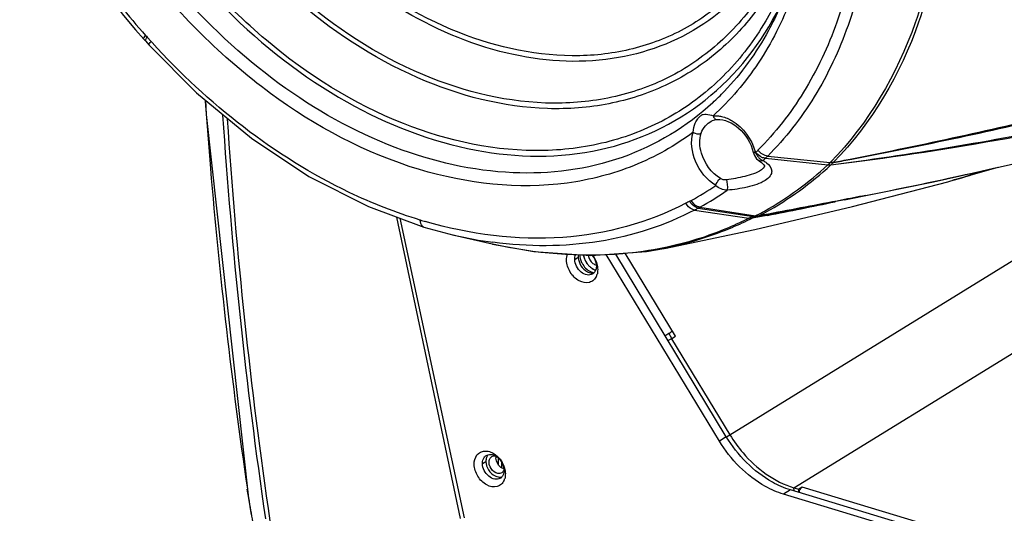
# Model space of a CAD drawing. Units: millimetres. Extents: x 17 to 276, y 38 to 207.
# Drawn here: x 18 to 35, y 148 to 157 of the extents above; entities that cross this region are included whole.
import ezdxf

# ---------------------------------------------------------------- set-up
doc = ezdxf.new("R2010")
doc.units = ezdxf.units.MM
doc.header["$LTSCALE"] = 16.335
doc.layers.get('0').update_dxf_attribs({"linetype": 'CONTINUOUS'})
doc.layers.add('02___PRT_ALL_AXES', color=7, linetype='CONTINUOUS')
doc.layers.add('06___PRT_ALL_SURFS', color=7, linetype='CONTINUOUS')

msp = doc.modelspace()

# ---------------------------------------------------------------- linework, layer by layer
at = {"color": 7, "linetype": 'Continuous'}
for p, q in [((20.403, 156.652), (20.54, 156.494)), ((20.54, 156.494), (20.569, 156.462)), ((20.569, 156.462), (20.634, 156.39)), ((20.665, 156.452), (20.6, 156.524)), ((20.682, 156.434), (20.665, 156.452)), ((30.122, 155.108), (30.144, 155.119)), ((30.122, 155.108), (30.124, 155.109)), ((30.144, 155.119), (30.185, 155.129)), ((30.185, 155.129), (30.221, 155.133)), ((30.22, 155.133), (30.221, 155.133)), ((30.832, 154.585), (30.853, 154.525)), ((30.874, 154.578), (30.87, 154.574)), ((30.924, 154.441), (30.924, 154.441)), ((31.037, 154.48), (32.091, 154.369)), ((31.075, 154.517), (32.132, 154.409)), ((32.462, 154.461), (32.495, 154.467)), ((32.469, 154.467), (32.494, 154.472)), ((33.873, 154.084), (35.4, 154.428)), ((30.97, 154.286), (30.97, 154.285)), ((30.972, 154.408), (31.007, 154.374)), ((34.22, 154.114), (34.966, 154.33)), ((34.187, 154.106), (34.223, 154.115)), ((34.223, 154.115), (34.22, 154.114)), ((34.227, 154.116), (34.223, 154.115)), ((32.372, 153.778), (33.873, 154.084)), ((32.372, 153.778), (31.058, 153.527)), ((24.334, 153.663), (25.269, 153.318)), ((29.841, 153.606), (30.757, 153.467)), ((29.903, 153.639), (30.834, 153.495)), ((29.932, 153.655), (30.868, 153.508)), ((25.887, 148.394), (24.816, 153.485)), ((30.909, 153.486), (30.813, 153.468)), ((30.874, 153.51), (30.868, 153.508)), ((30.88, 153.511), (30.874, 153.51)), ((30.894, 153.518), (30.88, 153.511)), ((30.906, 153.498), (30.89, 153.495)), ((30.905, 153.501), (30.901, 153.501)), ((30.98, 153.512), (30.906, 153.498)), ((31.061, 153.515), (30.909, 153.486)), ((31.008, 153.524), (30.929, 153.509)), ((31.058, 153.527), (30.98, 153.512)), ((31.091, 153.539), (31.008, 153.524)), ((31.069, 153.517), (31.061, 153.515)), ((25.269, 153.318), (25.779, 153.182)), ((25.781, 153.182), (25.779, 153.182)), ((30.437, 149.81), (35.836, 153.138)), ((26.432, 153.032), (26.426, 153.034)), ((29.33, 152.969), (29.321, 152.967)), ((29.331, 152.958), (29.323, 152.957)), ((27.818, 152.772), (27.877, 152.809)), ((30.376, 149.778), (28.509, 152.859)), ((29.52, 151.477), (28.669, 152.875)), ((31.519, 148.915), (36.918, 152.243)), ((29.45, 151.433), (29.52, 151.477)), ((29.458, 151.439), (29.52, 151.477)), ((29.45, 151.433), (29.394, 151.4)), ((29.45, 151.433), (30.437, 149.81)), ((30.376, 149.778), (30.259, 149.705)), ((30.378, 149.775), (30.437, 149.81)), ((26.26, 149.324), (26.318, 149.361)), ((26.524, 149.418), (26.526, 149.308)), ((22.313, 148.74), (22.29, 148.892)), ((31.46, 148.879), (31.343, 148.807)), ((44.931, 144.805), (31.46, 148.879)), ((31.52, 148.861), (31.519, 148.915)), ((31.519, 148.915), (31.6, 148.891)), ((31.659, 148.927), (31.6, 148.891)), ((31.601, 148.837), (31.6, 148.891)), ((44.967, 144.902), (31.659, 148.927)), ((22.311, 148.739), (22.356, 148.458)), ((22.311, 148.739), (22.314, 148.73)), ((22.314, 148.73), (22.313, 148.74))]:
    msp.add_line(p, q, dxfattribs=at)
at = {"color": 3, "linetype": 'Continuous'}
for p, q in [((24.867, 153.466), (25.951, 148.407)), ((30.259, 149.705), (28.351, 152.855)), ((29.458, 151.439), (29.406, 151.525)), ((44.814, 144.733), (31.343, 148.807))]:
    msp.add_line(p, q, dxfattribs=at)
at = {"color": 7, "linetype": 'Continuous'}
for points in [[(20.073, 157.053), (20.202, 156.892), (20.403, 156.652)], [(20.634, 156.39), (21.433, 155.584), (22.358, 154.818), (23.33, 154.174), (24.334, 153.663)], [(21.584, 155.459), (21.593, 155.221), (22.311, 148.739)], [(30.853, 154.525), (30.888, 154.471), (30.924, 154.441)], [(30.924, 154.441), (30.929, 154.438), (30.972, 154.408)], [(31.018, 154.333), (31.001, 154.311), (30.97, 154.286)], [(31.007, 154.374), (31.02, 154.353), (31.022, 154.344), (31.018, 154.333)], [(32.136, 154.413), (32.134, 154.411), (32.132, 154.409)], [(32.188, 154.413), (32.186, 154.411), (32.183, 154.408)], [(29.331, 152.958), (30.86, 153.278), (32.509, 153.666), (34.114, 154.085)], [(30.89, 153.495), (30.887, 153.494), (30.884, 153.494), (30.882, 153.493)], [(26.432, 153.032), (27.126, 152.906), (28.092, 152.84), (29.031, 152.907), (29.322, 152.957)]]:
    msp.add_lwpolyline(points, dxfattribs=at)
for centre, radius, start, end in [((30.029, 164.92), 12.626, 218.4903, 221.497), ((22.989, 158.693), 3.226, 221.5013, 222.2337), ((27.089, 158.713), 4.496, 312.8924, 316.3524), ((107.852, 161.551), 86.489, 184.04982, 184.80237), ((16.381, 236.755), 83.845, 281.07954, 283.60414), ((109.281, 161.03), 87.602, 183.80871, 188.29602), ((109.218, 160.976), 87.463, 183.82063, 188.29592), ((24.919, 210.396), 56.489, 277.6939, 281.9222), ((17.151, 234.854), 81.839, 280.80619, 283.39267), ((25.647, 207.299), 53.328, 277.376, 280.4066), ((30.056, 154.364), 0.841, 14.5077, 16.0875), ((27.034, 158.485), 5.478, 314.504, 315.0515), ((31.201, 154.733), 0.368, 205.6044, 211.1565), ((31.178, 154.719), 0.34, 211.134, 216.4079), ((31.076, 154.718), 0.242, 242.056, 246.4737), ((27.402, 158.177), 5.185, 313.9157, 314.5223), ((30.696, 153.94), 0.585, 55.4677, 58.9856), ((27.381, 158.198), 5.215, 314.5241, 315.1099), ((21.737, 210.94), 57.489, 280.46868, 280.75196), ((21.369, 211.405), 58.01, 280.74906, 281.03167), ((111.252, 161.874), 89.904, 184.82627, 188.30244), ((28.232, 158.531), 5.675, 299.4434, 312.8383), ((28.308, 158.488), 5.627, 298.9796, 312.9222), ((42.739, 143.382), 15.3, 133.8874, 134.1019), ((32.117, 154.568), 0.2, 262.6255, 277.4128), ((23.807, 221.624), 67.771, 277.06298, 277.36355), ((19.449, 251.456), 97.912, 277.44965, 277.64902), ((40.159, 146.085), 11.528, 133.7781, 134.0472), ((32.342, 160.941), 7.081, 285.439, 289.7312), ((19.206, 223.112), 70.565, 282.36208, 282.99635), ((17.05, 233.075), 80.759, 281.19261, 282.19034), ((18.489, 226.364), 73.895, 282.19823, 282.3653), ((27.403, 158.1), 4.944, 298.814, 304.4303), ((27.509, 158.051), 5.02, 298.8581, 305.0443), ((29.167, 154.893), 1.283, 297.4588, 298.8127), ((39.652, 134.715), 21.456, 117.4574, 117.649), ((26.051, 160.832), 8.159, 297.6731, 298.1707), ((28.593, 156.083), 2.773, 298.1957, 298.8608), ((19.01, 216.431), 64.06, 280.85079, 281.89477), ((27.467, 160.903), 7.799, 253.1726, 253.8283), ((28.289, 158.427), 5.564, 296.4459, 296.9724), ((30.865, 153.618), 0.127, 255.7071, 263.2082), ((30.98, 153.102), 0.403, 104.1757, 107.6573), ((28.248, 158.508), 5.648, 297.9386, 299.4137), ((30.912, 153.654), 0.146, 263.9358, 277.028), ((28.297, 158.508), 5.65, 297.7673, 298.9821), ((27.395, 160.191), 7.193, 257.033, 262.3495), ((28.055, 152.628), 0.121, 301.7238, 316.2861), ((28.053, 152.631), 0.124, 316.2815, 318.7474), ((19.516, 167.749), 19.001, 301.1342, 301.3656), ((20.925, 165.448), 16.303, 301.3479, 301.6018), ((26.387, 149.358), 0.121, 121.7238, 136.2861), ((26.369, 149.256), 0.227, 60.0514, 63.5669), ((26.397, 149.21), 0.227, 1.0048, 3.0431), ((26.497, 149.18), 0.121, 301.7238, 316.2861), ((26.494, 149.183), 0.124, 316.2815, 318.7474), ((31.786, 148.799), 0.184, 162.7328, 168.6412), ((35.203, 150.64), 13.03, 188.428, 190.1694)]:
    msp.add_arc(centre, radius, start, end, dxfattribs=at)
at = {"color": 3, "linetype": 'Continuous'}
for centre, radius, start, end in [((28.286, 152.903), 0.327, 190.0417, 198.454), ((28.304, 152.909), 0.346, 198.4277, 203.6737), ((28.321, 152.916), 0.364, 203.6789, 214.1263), ((28.317, 152.914), 0.36, 214.115, 220.1902), ((28.285, 152.88), 0.313, 230.125, 232.8706), ((28.275, 152.868), 0.297, 232.8631, 237.3155), ((28.25, 152.822), 0.245, 245.9577, 248.7533), ((28.246, 152.811), 0.233, 248.758, 250.9554), ((27.973, 152.581), 0.23, 336.9189, 343.278), ((26.241, 149.137), 0.407, 15.8705, 17.1125), ((26.414, 149.133), 0.23, 336.9189, 343.278)]:
    msp.add_arc(centre, radius, start, end, dxfattribs=at)
at = {"color": 7, "linetype": 'Continuous'}
for points, start_tangent, end_tangent in [([(31.143, 157.952), (29.996, 156.749), (28.452, 156.163), (26.675, 156.256), (24.852, 157.018), (23.175, 158.369), (21.819, 160.166), (20.597, 164.316)], (-0.523314, -0.85214), (-0.017399, 0.999849)), ([(31.73, 159.902), (31.051, 157.983), (30.455, 157.246), (29.715, 156.694), (28.855, 156.345), (27.905, 156.212), (25.867, 156.602), (23.88, 157.81), (22.214, 159.673), (21.096, 161.936), (20.678, 164.292)], (-0.143416, -0.989663), (-0.017399, 0.999849)), ([(31.741, 158.912), (30.873, 156.963), (30.182, 156.237), (29.347, 155.711), (28.396, 155.402), (27.36, 155.319), (25.17, 155.839), (23.061, 157.201), (21.307, 159.231), (20.135, 161.663), (19.698, 164.184)], (-0.216651, -0.976249), (-0.017399, 0.999849)), ([(31.744, 159.408), (31.009, 157.329), (30.364, 156.532), (29.563, 155.934), (28.632, 155.556), (27.603, 155.412), (25.397, 155.834), (23.246, 157.142), (21.442, 159.159), (20.231, 161.609), (19.779, 164.159)], (-0.143334, -0.989674), (-0.017399, 0.999849)), ([(30.149, 155.419), (28.618, 154.496), (26.776, 154.236), (24.787, 154.664), (22.829, 155.74), (21.077, 157.37), (19.687, 159.406), (18.447, 163.954)], (-0.732711, -0.68054), (-0.017399, 0.999849)), ([(18.798, 164.051), (20.292, 159.102), (21.942, 156.986), (23.97, 155.433), (26.153, 154.617), (28.247, 154.627), (30.02, 155.464), (31.275, 157.032)], (0.017399, -0.999849), (0.448374, 0.893846)), ([(31.758, 158.913), (30.967, 156.676), (30.273, 155.818), (29.41, 155.174), (28.408, 154.767), (27.301, 154.611), (24.927, 155.065), (22.611, 156.474), (20.669, 158.645), (19.366, 161.282), (18.879, 164.027)], (-0.143285, -0.989681), (-0.017399, 0.999849)), ([(31.898, 159.82), (31.471, 157.181), (30.915, 156.088), (30.154, 155.197)], (0.017399, -0.999849), (-0.739888, -0.67273)), ([(34.028, 159.818), (33.925, 158.229), (33.566, 156.769), (32.136, 154.413)], (0.017394, -0.999849), (-0.698751, -0.715365)), ([(34.087, 159.834), (33.983, 158.241), (33.624, 156.777), (32.188, 154.413)], (0.017396, -0.999849), (-0.699093, -0.71503)), ([(32.669, 159.587), (32.242, 156.78), (31.681, 155.598), (30.911, 154.615)], (0.017377, -0.999849), (-0.705441, -0.708769)), ([(32.867, 159.58), (32.431, 156.722), (31.86, 155.518), (31.075, 154.517)], (0.017382, -0.999849), (-0.705721, -0.70849)), ([(29.818, 154.92), (28.819, 154.359), (27.689, 154.062), (25.194, 154.291), (22.681, 155.576), (20.499, 157.739)], (-0.801436, -0.598081), (-0.605602, 0.795767)), ([(31.281, 157.03), (31.087, 156.636), (30.342, 155.61)], (-0.405379, -0.914149), (-0.690294, -0.723529)), ([(20.54, 156.495), (20.538, 156.498), (20.547, 156.52)], (-0.664413, 0.747365), (0.517465, 0.855705)), ([(20.547, 156.52), (20.572, 156.555)], (0.517465, 0.855705), (0.64325, 0.765656)), ([(20.569, 156.462), (20.567, 156.466), (20.575, 156.489)], (-0.673795, 0.738918), (0.489917, 0.871769)), ([(20.575, 156.489), (20.6, 156.524)], (0.489917, 0.871769), (0.625909, 0.779896)), ([(20.64, 156.416), (20.665, 156.452)], (0.492651, 0.870227), (0.628355, 0.777927)), ([(25.209, 153.437), (24.009, 153.905), (20.682, 156.434)], (-0.957182, 0.289486), (-0.672276, 0.7403)), ([(20.634, 156.39), (20.633, 156.394), (20.64, 156.416)], (-0.672614, 0.739994), (0.492651, 0.870227)), ([(29.818, 154.92), (29.853, 155.075), (29.893, 155.144), (29.941, 155.196), (29.988, 155.222), (30.036, 155.226), (30.154, 155.197)], (-0.015134, 0.999885), (0.957931, -0.287)), ([(29.952, 154.903), (30.027, 155.027), (30.122, 155.108)], (0.306931, 0.951732), (0.872812, 0.488057)), ([(30.154, 155.197), (30.224, 155.197)], (0.996783, 0.080145), (0.996871, -0.07904)), ([(30.154, 155.197), (30.175, 155.156)], (0.28647, -0.958089), (0.640061, -0.768324)), ([(30.175, 155.156), (30.22, 155.133)], (0.640061, -0.768324), (0.996758, 0.080453)), ([(30.22, 155.133), (30.583, 154.989), (30.832, 154.585)], (0.996783, 0.080145), (0.25045, -0.96813)), ([(30.224, 155.197), (30.297, 155.185)], (0.996871, -0.07904), (0.974273, -0.225372)), ([(30.297, 155.185), (30.477, 155.111), (30.864, 154.597)], (0.974273, -0.225372), (0.277047, -0.960856)), ([(30.198, 154.022), (29.858, 154.43), (29.818, 154.92)], (-0.848193, 0.529687), (0.306829, 0.951765)), ([(29.818, 154.92), (29.851, 154.903), (29.952, 154.903)], (0.826878, -0.562382), (0.872723, 0.488216)), ([(29.929, 154.74), (29.952, 154.903)], (-0.017399, 0.999849), (0.306829, 0.951765)), ([(30.276, 154.137), (29.956, 154.568), (29.929, 154.74)], (-0.848193, 0.529687), (-0.017399, 0.999849)), ([(31.075, 154.517), (31.031, 154.527), (30.911, 154.615)], (-0.994742, 0.102413), (-0.626388, 0.779512)), ([(30.87, 154.574), (30.855, 154.575), (30.832, 154.585)], (-0.999781, -0.020928), (-0.250318, 0.968164)), ([(30.962, 154.504), (30.874, 154.578)], (-0.883648, 0.468152), (-0.621882, 0.783111)), ([(30.904, 154.517), (30.937, 154.479)], (0.59419, -0.804325), (0.730464, -0.682952)), ([(30.961, 154.432), (30.924, 154.441)], (-0.99963, -0.027216), (-0.861345, 0.508021)), ([(30.937, 154.479), (30.983, 154.447)], (0.730464, -0.682952), (0.90614, -0.422977)), ([(30.998, 154.442), (30.961, 154.432)], (-0.893712, -0.448642), (-0.99963, -0.027216)), ([(31.037, 154.48), (30.979, 154.496)], (-0.994482, 0.104906), (-0.9171, 0.398658)), ([(30.983, 154.447), (30.99, 154.444), (30.998, 154.442)], (0.90614, -0.422977), (0.95562, -0.294603)), ([(30.97, 154.285), (30.688, 154.173), (30.38, 154.117)], (-0.8237, -0.567026), (-0.991694, -0.12862)), ([(31.057, 154.401), (31.143, 154.265), (31.119, 154.185), (31.032, 154.105), (30.892, 154.039), (30.728, 153.992), (30.391, 153.941)], (0.777069, -0.629416), (-0.996229, -0.086764)), ([(31.028, 154.422), (31.057, 154.401)], (0.823152, -0.567821), (0.776978, -0.629527)), ([(32.183, 154.408), (32.131, 154.408)], (-0.991872, -0.127239), (-0.993448, 0.114281)), ([(32.188, 154.413), (32.136, 154.413)], (-0.990393, -0.138285), (-0.995296, 0.09688)), ([(30.198, 154.022), (30.253, 154.116), (30.276, 154.137)], (0.258516, 0.966007), (0.83641, 0.548104)), ([(30.38, 154.117), (30.276, 154.137)], (-0.991694, -0.128619), (-0.848208, 0.529663)), ([(30.391, 153.941), (30.399, 154.026), (30.38, 154.117)], (0.420995, 0.907063), (-0.442757, 0.896641)), ([(30.391, 153.941), (30.198, 154.022)], (-0.999969, 0.007869), (-0.720715, 0.693231)), ([(29.932, 153.655), (29.891, 153.667), (29.786, 153.768)], (-0.987989, 0.154522), (-0.502389, 0.864642)), ([(32.726, 153.852), (32.323, 153.773), (31.091, 153.539)], (-0.98088, -0.194613), (-0.982688, -0.185266)), ([(29.696, 153.721), (27.619, 153.144), (25.295, 153.412)], (-0.885798, -0.464071), (-0.960434, 0.278507)), ([(29.841, 153.606), (28.23, 153.076), (26.437, 153.062)], (-0.885576, -0.464494), (-0.991187, 0.13247)), ([(29.841, 153.606), (29.8, 153.619), (29.696, 153.721)], (-0.988685, 0.150006), (-0.493137, 0.869952)), ([(29.903, 153.639), (29.863, 153.652), (29.759, 153.754)], (-0.987667, 0.156566), (-0.491621, 0.870809)), ([(25.269, 153.318), (25.245, 153.332), (25.209, 153.437)], (-0.956842, 0.290608), (-0.0174, 0.999849)), ([(30.757, 153.467), (30.416, 153.308), (29.33, 152.969)], (-0.891401, -0.453216), (-0.979323, -0.202302)), ([(30.767, 153.445), (30.424, 153.289), (29.331, 152.958)], (-0.895355, -0.445353), (-0.981159, -0.1932)), ([(30.834, 153.495), (30.757, 153.467)], (-0.971087, -0.238726), (-0.889068, -0.457775)), ([(30.813, 153.468), (30.757, 153.467)], (-0.983587, -0.180435), (-0.989873, 0.141957)), ([(30.858, 153.486), (30.813, 153.468)], (-0.952632, -0.304125), (-0.892623, -0.450804)), ([(30.845, 153.499), (30.84, 153.498), (30.835, 153.497)], (-0.946974, -0.32131), (-0.983804, -0.179247)), ([(30.868, 153.508), (30.845, 153.499)], (-0.9178, -0.397043), (-0.946974, -0.32131)), ([(30.882, 153.493), (30.85, 153.492)], (-0.985922, -0.167209), (-0.993123, 0.117075)), ([(30.876, 153.501), (30.872, 153.504), (30.868, 153.508)], (-0.788238, 0.61537), (-0.667691, 0.744439)), ([(30.89, 153.495), (30.883, 153.496), (30.876, 153.501)], (-0.997874, -0.065178), (-0.788238, 0.61537)), ([(30.88, 153.511), (30.899, 153.499)], (0.657036, -0.753859), (0.965137, -0.261745)), ([(30.897, 153.509), (30.889, 153.51), (30.88, 153.511)], (-0.994457, 0.105144), (-0.98212, 0.188255)), ([(30.899, 153.499), (30.906, 153.499), (30.906, 153.498)], (0.996278, 0.086195), (-0.966231, -0.257677)), ([(30.932, 153.509), (30.905, 153.501)], (-0.925938, -0.377675), (-0.988061, -0.154065)), ([(30.934, 153.509), (30.91, 153.501)], (-0.862404, -0.50622), (-0.866148, 0.499788)), ([(29.321, 152.967), (28.627, 152.867), (26.432, 153.032)], (-0.979621, -0.200856), (-0.974792, 0.223115)), ([(27.818, 152.772), (27.833, 152.851)], (-0.017399, 0.999849), (0.408947, 0.912558)), ([(28.119, 152.526), (28.026, 152.51), (27.926, 152.558), (27.848, 152.656), (27.818, 152.772)], (-0.851217, -0.524814), (-0.017399, 0.999849)), ([(27.88, 152.848), (27.877, 152.809)], (-0.172373, -0.985032), (0.017399, -0.999849)), ([(27.877, 152.809), (28.031, 152.564)], (0.017399, -0.999849), (0.895627, -0.444806)), ([(28.043, 152.843), (28.125, 152.704)], (0.14795, -0.988995), (0.797393, -0.60346)), ([(28.11, 152.843), (28.14, 152.802), (28.183, 152.662)], (0.654587, -0.755987), (0.017399, -0.999849)), ([(28.125, 152.704), (28.18, 152.676)], (0.797393, -0.60346), (0.964499, -0.264087)), ([(28.183, 152.662), (28.173, 152.596)], (0.017399, -0.999849), (-0.32488, -0.945755)), ([(28.031, 152.564), (28.061, 152.552), (28.146, 152.548)], (0.895627, -0.444806), (0.964742, 0.263198)), ([(28.173, 152.596), (28.146, 152.549)], (-0.32488, -0.945755), (-0.659435, -0.751761)), ([(31.46, 148.879), (31.154, 149.01), (30.376, 149.778)], (-0.957183, 0.289483), (-0.518117, 0.85531)), ([(30.437, 149.81), (30.659, 149.504), (31.519, 148.915)], (0.519771, -0.854305), (0.957183, -0.289483)), ([(26.26, 149.324), (26.262, 149.359), (26.3, 149.442)], (-0.017399, 0.999849), (0.691169, 0.722693)), ([(26.324, 149.461), (26.355, 149.474)], (0.851217, 0.524814), (0.964746, 0.263183)), ([(26.355, 149.474), (26.328, 149.426)], (-0.659443, -0.751755), (-0.325007, -0.945711)), ([(26.355, 149.474), (26.407, 149.478)], (0.964746, 0.263183), (0.994336, -0.106279)), ([(26.407, 149.478), (26.47, 149.459)], (0.994336, -0.106279), (0.895613, -0.444833)), ([(26.482, 149.453), (26.524, 149.422), (26.612, 149.287)], (0.866645, -0.498925), (0.29899, -0.954256)), ([(26.56, 149.078), (26.467, 149.062), (26.367, 149.11), (26.29, 149.208), (26.26, 149.324)], (-0.851217, -0.524814), (-0.017399, 0.999849)), ([(26.328, 149.426), (26.318, 149.361)], (-0.325007, -0.945711), (0.017399, -0.999849)), ([(26.318, 149.361), (26.472, 149.116)], (0.017399, -0.999849), (0.895627, -0.444806)), ([(26.612, 149.287), (26.624, 149.222)], (0.29899, -0.954256), (0.052954, -0.998597)), ([(26.472, 149.116), (26.502, 149.104), (26.587, 149.1)], (0.895627, -0.444806), (0.964742, 0.263198)), ([(26.614, 149.148), (26.587, 149.101)], (-0.32488, -0.945755), (-0.659435, -0.751761)), ([(26.624, 149.214), (26.614, 149.148)], (0.017399, -0.999849), (-0.32488, -0.945755)), ([(31.61, 148.854), (31.62, 148.879)], (0.296419, 0.955058), (0.436683, 0.899616)), ([(31.62, 148.879), (31.636, 148.906)], (0.436683, 0.899616), (0.620384, 0.784299)), ([(31.636, 148.906), (31.659, 148.927)], (0.620384, 0.784299), (0.851301, 0.524677))]:
    msp.add_spline(points, degree=3, dxfattribs=dict(at, start_tangent=start_tangent, end_tangent=end_tangent))
at = {"color": 3, "linetype": 'Continuous'}
for points, start_tangent, end_tangent in [([(27.679, 152.761), (27.695, 152.862)], (-0.017399, 0.999849), (0.349849, 0.936806)), ([(28.116, 152.843), (28.19, 152.696)], (0.610739, -0.791832), (0.273432, -0.961891)), ([(28.185, 152.491), (28.137, 152.423), (28.067, 152.385), (27.893, 152.411), (27.741, 152.559), (27.679, 152.761)], (-0.392794, -0.919626), (-0.017399, 0.999849)), ([(28.042, 152.682), (28.084, 152.64)], (0.645444, -0.763808), (0.767567, -0.640969)), ([(28.115, 152.617), (28.151, 152.598)], (0.84185, -0.539711), (0.913331, -0.407218)), ([(28.19, 152.696), (28.205, 152.602)], (0.273432, -0.961891), (0.017399, -0.999849)), ([(28.205, 152.602), (28.194, 152.515)], (0.017399, -0.999849), (-0.288437, -0.957499)), ([(31.343, 148.807), (31.037, 148.938), (30.259, 149.705)], (-0.957183, 0.289483), (-0.518117, 0.85531)), ([(26.12, 149.313), (26.167, 149.469), (26.224, 149.516), (26.297, 149.536)], (-0.017399, 0.999849), (0.998271, 0.058783)), ([(26.297, 149.536), (26.378, 149.526)], (0.998271, 0.058783), (0.957176, -0.289507)), ([(26.378, 149.526), (26.46, 149.487)], (0.957176, -0.289507), (0.834876, -0.550438)), ([(26.46, 149.487), (26.512, 149.445)], (0.834876, -0.550438), (0.727959, -0.68562)), ([(26.512, 149.445), (26.593, 149.341)], (0.727959, -0.68562), (0.488948, -0.872313)), ([(26.626, 149.043), (26.579, 148.975), (26.508, 148.937), (26.334, 148.963), (26.182, 149.111), (26.12, 149.313)], (-0.392794, -0.919626), (-0.017399, 0.999849)), ([(26.593, 149.341), (26.629, 149.256)], (0.488948, -0.872313), (0.294219, -0.955738)), ([(26.632, 149.248), (26.646, 149.154)], (0.273432, -0.961891), (0.017399, -0.999849)), ([(26.646, 149.154), (26.635, 149.067)], (0.017399, -0.999849), (-0.288437, -0.957499))]:
    msp.add_spline(points, degree=3, dxfattribs=dict(at, start_tangent=start_tangent, end_tangent=end_tangent))
at = {"layer": '02___PRT_ALL_AXES', "color": 7, "linetype": 'Continuous'}
msp.add_line((34.22, 154.114), (34.223, 154.115), dxfattribs=at)
at = {"layer": '02___PRT_ALL_AXES', "color": 3, "linetype": 'Continuous'}
msp.add_line((26.586, 149.252), (26.585, 149.346), dxfattribs=at)
at = {"layer": '02___PRT_ALL_AXES', "color": 7, "linetype": 'Continuous'}
for centre, radius, start, end in [((32.233, 160.959), 7.127, 285.3015, 285.9148), ((32.237, 160.944), 7.112, 285.9149, 286.1884), ((32.255, 160.886), 7.051, 286.2097, 289.7159), ((28.192, 152.861), 0.291, 183.0689, 189.2417), ((28.223, 152.866), 0.323, 189.2469, 197.4567), ((26.54, 149.241), 0.0841, 301.6721, 309.4898)]:
    msp.add_arc(centre, radius, start, end, dxfattribs=at)
at = {"layer": '02___PRT_ALL_AXES', "color": 3, "linetype": 'Continuous'}
for centre, radius, start, end in [((28.283, 152.903), 0.324, 190.0313, 197.4451), ((28.295, 152.906), 0.336, 197.4057, 198.433), ((28.307, 152.91), 0.349, 198.4566, 203.6692), ((28.32, 152.916), 0.364, 203.6695, 214.1396), ((28.319, 152.915), 0.363, 214.1315, 220.1561), ((28.281, 152.875), 0.307, 230.1224, 237.2398), ((28.263, 152.848), 0.275, 237.2442, 243.4654), ((28.252, 152.825), 0.248, 243.4929, 248.9575), ((28.246, 152.811), 0.234, 248.9892, 251.2237)]:
    msp.add_arc(centre, radius, start, end, dxfattribs=at)
at = {"layer": '02___PRT_ALL_AXES', "color": 7, "linetype": 'Continuous'}
for points, start_tangent, end_tangent in [([(27.915, 152.769), (27.942, 152.706), (28.082, 152.566)], (0.299116, -0.954217), (0.895627, -0.444806)), ([(28.082, 152.566), (28.139, 152.546)], (0.895627, -0.444806), (0.980114, -0.198436)), ([(26.371, 149.345), (26.374, 149.375), (26.417, 149.442)], (-0.017399, 0.999849), (0.851047, 0.525089)), ([(26.417, 149.442), (26.482, 149.453)], (0.851047, 0.525089), (0.987459, -0.157874)), ([(26.552, 149.158), (26.431, 149.208), (26.371, 149.345)], (-0.987553, -0.157284), (-0.017399, 0.999849)), ([(26.585, 149.169), (26.552, 149.158)], (-0.851047, -0.525089), (-0.987553, -0.157284)), ([(26.621, 149.214), (26.594, 149.176)], (-0.371105, -0.928591), (-0.771744, -0.635933))]:
    msp.add_spline(points, degree=3, dxfattribs=dict(at, start_tangent=start_tangent, end_tangent=end_tangent))
at = {"layer": '02___PRT_ALL_AXES', "color": 3, "linetype": 'Continuous'}
for points, start_tangent, end_tangent in [([(28.042, 152.682), (28.084, 152.64)], (0.64503, -0.764157), (0.768037, -0.640405)), ([(26.488, 149.417), (26.49, 149.444)], (-0.017399, 0.999849), (0.168599, 0.985685)), ([(26.571, 149.26), (26.488, 149.417)], (-0.797393, 0.60346), (-0.017399, 0.999849)), ([(26.62, 149.234), (26.571, 149.26)], (-0.957183, 0.289483), (-0.797393, 0.60346))]:
    msp.add_spline(points, degree=3, dxfattribs=dict(at, start_tangent=start_tangent, end_tangent=end_tangent))
at = {"layer": '06___PRT_ALL_SURFS', "color": 7, "linetype": 'Continuous'}
msp.add_line((25.781, 153.182), (26.426, 153.034), dxfattribs=at)

doc.saveas('drawing.dxf')
